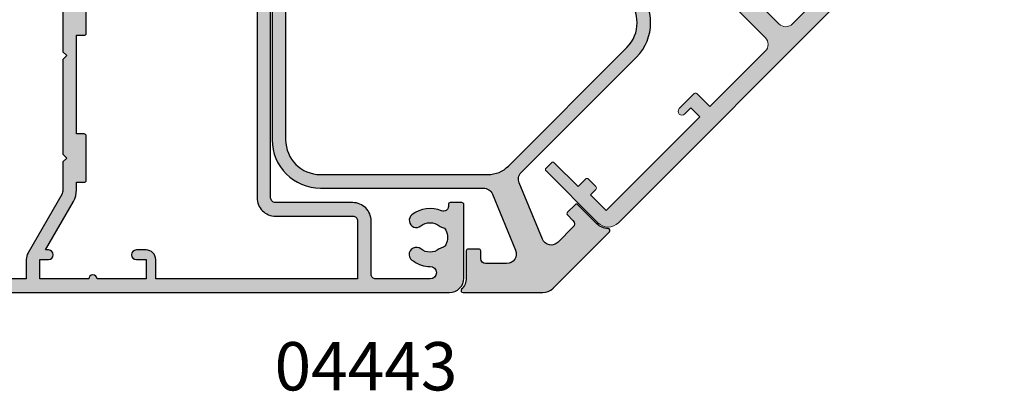
# Model space of a CAD drawing. Units: millimetres. Extents: x 0 to 354, y 0 to 482.
# Drawn here: x 136 to 238, y 210 to 249 of the extents above; entities that cross this region are included whole.
import ezdxf

# ---------------------------------------------------------------- set-up
doc = ezdxf.new("R2010")
doc.units = ezdxf.units.MM
for name, color, linetype in [('APL Hatch', 253, 'Continuous'), ('APL Joinery', 2, 'Continuous'), ('APL Notes', 7, 'Continuous')]:
    doc.layers.add(name, color=color, linetype=linetype)
doc.styles.add('Arial-Bold', font='ARIALBD.TTF')

# ---------------------------------------------------------------- blocks, each defined once
blk = doc.blocks.new('04443')
at = {"layer": 'APL Hatch'}
h = blk.add_hatch(color=256, dxfattribs=at)
edge = h.paths.add_edge_path(flags=16)
edge.add_line((19.12247939573118, 25.02327418107741), (0.4619397662556857, 70.07380203575786))
edge.add_arc((4.12e-14, 69.88246031957533), 0.4999999999999963, 22.49999999999895, 157.500000000001)
edge.add_line((-0.4619397662556022, 70.07380203575786), (-19.12247939573115, 25.02327418107743))
edge.add_arc((-15.79651307869051, 23.64561382456311), 3.600000000000002, 157.5000000000001, 247.5)
edge.add_line((-17.17417343520484, 20.31964750752247), (-1.148050301228085, 13.6814099515486))
edge.add_arc((-3.9097297e-09, 16.45304854899005), 3, 247.4999999953884, 292.4999999953885)
edge.add_line((1.148050292962461, 13.68140995136379), (17.17417343520487, 20.31964750752246))
edge.add_arc((15.79651307869054, 23.64561382456309), 3.599999999999999, 292.5, 382.4999999999998)
edge = h.paths.add_edge_path()
edge.add_line((1.074233258039839, 73.56053405027002), (18.95161829213014, 80.96558939115602))
edge.add_arc((19.33430172449522, 80.04170985864471), 1.000000000000002, 22.499999999999716, 112.4999999999994, ccw=False)
edge.add_line((20.25818125700652, 80.42439329100979), (21.56314001225529, 77.27394416575068))
edge.add_arc((21.10120024599965, 77.08260244956807), 0.5000000000000198, -38.634272584982625, 22.500000000006708, ccw=False)
edge.add_arc((23.36652697203415, 75.27199624602333), 2.40000000000013, 141.3657274150045, 202.4999999999974)
edge.add_line((21.1492160940069, 74.35355600834717), (22.02932544312466, 72.22878408133569))
edge.add_arc((22.76842906913375, 72.53493082722778), 0.8000000000000641, 202.4999999999998, 382.4999999999986)
edge.add_line((23.50753269514285, 72.84107757311986), (22.62742334602497, 74.96584950013131))
edge.add_arc((23.36652697203408, 75.27199624602343), 0.8000000000000913, 82.49999999999739, 202.5000000000012, ccw=False)
edge.add_arc((23.49705316425421, 76.26344110739726), 0.1999999999999388, 262.4999999999884, 382.5000000000167)
edge.add_line((23.68182907075639, 76.3399777938703), (20.9327533010579, 82.97683380106768))
edge.add_arc((20.47081353480226, 82.78549208488514), 0.4999999999999981, 22.50000000000063, 112.5000000000006)
edge.add_line((20.27947181861971, 83.24743185114077), (1.913417161825471, 75.63996292501108))
edge.add_arc((2.32e-14, 80.2593605875675), 4.99999999999999, 247.5, 292.5, ccw=False)
edge.add_line((-1.913417161825424, 75.63996292501108), (-20.27947181861962, 83.24743185114077))
edge.add_arc((-20.47081353480217, 82.78549208488515), 0.4999999999999981, 67.49999999999936, 157.4999999999993)
edge.add_line((-20.93275330105781, 82.9768338010677), (-23.6818290707563, 76.33997779387032))
edge.add_arc((-23.49705316425412, 76.26344110739727), 0.1999999999999418, 157.4999999999837, 277.5000000000117)
edge.add_arc((-23.36652697203398, 75.27199624602345), 0.8000000000000834, -22.500000000000284, 97.50000000000313, ccw=False)
edge.add_line((-22.62742334602488, 74.96584950013134), (-23.50753269514276, 72.84107757311989))
edge.add_arc((-22.76842906913367, 72.5349308272278), 0.8000000000000641, 157.5000000000002, 337.5000000000004)
edge.add_line((-22.02932544312458, 72.2287840813357), (-21.14921609400681, 74.35355600834721))
edge.add_arc((-23.36652697203404, 75.27199624602335), 2.400000000000101, 337.500000000003, 398.6342725849959)
edge.add_arc((-21.10120024599956, 77.08260244956807), 0.5000000000000147, 157.4999999999917, 218.6342725849809, ccw=False)
edge.add_line((-21.56314001225519, 77.27394416575069), (-20.25818125700643, 80.4243932910098))
edge.add_arc((-19.33430172449513, 80.04170985864471), 1.000000000000009, 67.50000000000023, 157.4999999999997, ccw=False)
edge.add_line((-18.95161829213005, 80.96558939115602), (-1.074233258039754, 73.56053405027))
edge.add_arc((-1.265574974222294, 73.09859428401435), 0.4999999999999944, -22.499999999999204, 67.5000000000004, ccw=False)
edge.add_line((-0.8036352079666571, 72.90725256783182), (-20.41591074124696, 25.55903098638855))
edge.add_arc((-15.79651307869051, 23.64561382456311), 5.000000000000001, 157.5000000000001, 247.5)
edge.add_line((-17.70993024051596, 19.02621616200667), (-2.117316567634963, 12.56754410585517))
edge.add_arc((-2.500000000000038, 11.64366457334383), 1.000000000000042, 1.9895196601282805e-12, 67.50000000000188, ccw=False)
edge.add_line((-1.499999999999996, 11.64366457334387), (-1.499999999999996, 5.365102707102316))
edge.add_arc((-2.499999999999996, 5.365102707102316), 1, -112.50000000000011, 0, ccw=False)
edge.add_line((-2.882683432365088, 4.44122317459103), (-4.896763935164362, 5.275482634561715))
edge.add_arc((-4.705422218981818, 5.737422400817358), 0.4999999999999993, 157.5000000000001, 247.5000000000001, ccw=False)
edge.add_line((-5.167361985237461, 5.928764116999902), (-4.861215239345388, 6.66786774300893))
edge.add_arc((-5.045991145847645, 6.744404429481948), 0.2000000000000003, 337.4999999999998, 427.4999999999997)
edge.add_line((-4.969454459374627, 6.929180335984206), (-5.985721945137042, 7.350132111585804))
edge.add_arc((-6.062258631610061, 7.165356205083547), 0.1999999999999999, 67.49999999999945, 157.4999999999993)
edge.add_line((-6.247034538112317, 7.241892891556567), (-7.31854814873462, 4.655030200524848))
edge.add_arc((-8.842949377378252, 5.286457863927241), 1.650000000000006, 292.85575357428024, 337.5000000000003, ccw=False)
edge.add_arc((-8.124386340048478, 3.581709448065341), 0.2000000000000604, 112.8557535743269, 247.4999999999835)
edge.add_line((-8.200923026521572, 3.39693354156305), (-0.5740251485476336, 0.2377690016716607))
edge.add_arc((8e-16, 1.623588300438593), 1.500000000000001, 247.5, 292.5)
edge.add_line((0.5740251485476371, 0.2377690016716616), (8.20092302652158, 3.39693354156304))
edge.add_arc((8.124386340048487, 3.581709448065333), 0.200000000000061, 292.5000000000159, 427.1442464256725)
edge.add_arc((8.842949377378257, 5.286457863927232), 1.650000000000004, 202.4999999999998, 247.1442464257199, ccw=False)
edge.add_line((7.318548148734628, 4.655030200524837), (6.247034538112327, 7.241892891556558))
edge.add_arc((6.062258631610068, 7.165356205083541), 0.2000000000000013, 22.49999999999956, 112.4999999999995)
edge.add_line((5.985721945137051, 7.3501321115858), (4.969454459374636, 6.929180335984201))
edge.add_arc((5.045991145847654, 6.744404429481944), 0.1999999999999992, 112.5, 202.5000000000001)
edge.add_line((4.861215239345398, 6.667867743008926), (5.167361985237468, 5.928764116999898))
edge.add_arc((4.705422218981823, 5.737422400817353), 0.5000000000000017, -67.5, 22.5, ccw=False)
edge.add_line((4.896763935164369, 5.275482634561708), (2.882683432365096, 4.441223174591025))
edge.add_arc((2.500000000000006, 5.365102707102311), 0.9999999999999994, 179.9999999999998, 292.5, ccw=False)
edge.add_line((1.500000000000007, 5.365102707102314), (1.500000000000069, 11.64366457334388))
edge.add_arc((2.500000000000072, 11.64366457334388), 1.000000000000003, 112.50000000000011, 180, ccw=False)
edge.add_line((2.117316567634979, 12.56754410585517), (17.70993024051599, 19.02621616200666))
edge.add_arc((15.79651307869054, 23.64561382456309), 5.000000000000001, 292.5, 382.4999999999998)
edge.add_line((20.41591074124698, 25.55903098638853), (0.8036352079667352, 72.90725256783183))
edge.add_arc((1.265574974222379, 73.09859428401438), 0.5000000000000023, 112.4999999999996, 202.5000000000005, ccw=False)
at = {"layer": 'APL Joinery'}
for points in [[(1.074233258039839, 73.56053405027002), (18.95161829213014, 80.96558939115602, -0.4142135623730937), (20.25818125700652, 80.42439329100979), (21.56314001225529, 77.27394416575068, -0.2732608139402941), (21.49177381945392, 76.77042896619837, 0.2732608139403113), (21.1492160940069, 74.35355600834717), (22.02932544312466, 72.22878408133569, 0.9999999999999916), (23.50753269514285, 72.84107757311986), (22.62742334602497, 74.96584950013131, -0.5773502691896458), (23.47094792581017, 76.06515213512256, 0.5773502691897905), (23.68182907075639, 76.3399777938703), (20.9327533010579, 82.97683380106768, 0.4142135623730951), (20.27947181861971, 83.24743185114077), (1.913417161825471, 75.63996292501108, -0.1989123673796584), (-1.913417161825424, 75.63996292501108), (-20.27947181861962, 83.24743185114077, 0.4142135623730951), (-20.93275330105781, 82.9768338010677), (-23.6818290707563, 76.33997779387032, 0.577350269189788), (-23.47094792581008, 76.06515213512257, -0.5773502691896433), (-22.62742334602488, 74.96584950013134), (-23.50753269514276, 72.84107757311989, 1.000000000000001), (-22.02932544312458, 72.2287840813357), (-21.14921609400681, 74.35355600834721, 0.273260813940311), (-21.49177381945384, 76.77042896619838, -0.2732608139402938), (-21.56314001225519, 77.27394416575069), (-20.25818125700643, 80.4243932910098, -0.4142135623730927), (-18.95161829213005, 80.96558939115602), (-1.074233258039754, 73.56053405027, -0.414213562373094), (-0.8036352079666571, 72.90725256783182), (-20.41591074124696, 25.55903098638855, 0.4142135623730943), (-17.70993024051596, 19.02621616200667), (-2.117316567634963, 12.56754410585517, -0.303346683607342), (-1.499999999999996, 11.64366457334387), (-1.499999999999996, 5.365102707102316, -0.5345111359507924), (-2.882683432365088, 4.44122317459103), (-4.896763935164362, 5.275482634561715, -0.4142135623730951), (-5.167361985237461, 5.928764116999902), (-4.861215239345388, 6.66786774300893, 0.4142135623730951), (-4.969454459374627, 6.929180335984206), (-5.985721945137042, 7.350132111585804, 0.4142135623730946), (-6.247034538112317, 7.241892891556567), (-7.31854814873462, 4.655030200524848, -0.1972991791518571), (-8.20206883057077, 3.766006574104458, 0.6659356650514708), (-8.200923026521572, 3.39693354156305), (-0.5740251485476339, 0.2377690016716609, 0.198912367379658), (0.5740251485476371, 0.2377690016716616), (8.20092302652158, 3.39693354156304, 0.6659356650514712), (8.20206883057078, 3.766006574104449, -0.1972991791518575), (7.318548148734628, 4.655030200524837), (6.247034538112327, 7.241892891556558, 0.4142135623730951), (5.985721945137051, 7.3501321115858), (4.969454459374636, 6.929180335984201, 0.4142135623730951), (4.861215239345398, 6.667867743008926), (5.167361985237468, 5.928764116999898, -0.4142135623730951), (4.896763935164369, 5.275482634561708), (2.882683432365096, 4.441223174591025, -0.534511135950793), (1.500000000000007, 5.365102707102314), (1.500000000000069, 11.64366457334388, -0.3033466836073421), (2.117316567634979, 12.56754410585517), (17.70993024051599, 19.02621616200666, 0.414213562373094), (20.41591074124698, 25.55903098638853), (0.8036352079667354, 72.90725256783183, -0.4142135623730974)], [(19.12247939573118, 25.02327418107741), (0.4619397662556847, 70.07380203575786, 0.6681786379192991), (-0.4619397662556022, 70.07380203575786), (-19.12247939573115, 25.02327418107742, 0.4142135623730943), (-17.17417343520484, 20.31964750752247), (-1.148050301228083, 13.6814099515486, 0.1989123673796587), (1.148050292962461, 13.68140995136379), (17.17417343520487, 20.31964750752246, 0.414213562373094)]]:
    blk.add_lwpolyline(points, format="xyb", close=True, dxfattribs=at)
blk = doc.blocks.new('04461')
at = {"layer": 'APL Hatch'}
h = blk.add_hatch(color=256, dxfattribs=at)
edge = h.paths.add_edge_path(flags=16)
edge.add_line((38.39936519817317, 30.59949707257033), (40.69936520027454, 30.59949707257033))
edge.add_line((40.69936520027454, 30.59949707257033), (40.69936520027454, 28.02502788029236))
edge.add_arc((43.09936520027503, 28.02502788029235), 2.400000000000488, 179.9999999999998, 226.4243551586338)
edge.add_arc((41.10036140910972, 25.92407956038775), 0.5000000000000636, -0.0013473570264181944, 46.42435515863389, ccw=False)
edge.add_line((41.60036140897154, 25.9240678024796), (41.60030266874639, 23.42616492779183))
edge.add_arc((40.00030266918881, 23.42620255338128), 1.599999999999983, 299.9986527588083, 359.9986526328268, ccw=False)
edge.add_line((40.80027008729809, 22.04054309667356), (36.00362543378029, 19.27134939580615))
edge.add_arc((37.60356026999908, 16.50003048239043), 3.200000000000339, 119.9986527588094, 127.9676400653496)
edge.add_arc((36.15011054484325, 18.36252857664578), 0.8374980942528791, 127.9676400653723, 307.9676400653724)
edge.add_arc((37.60356026999978, 16.50003048238986), 1.525003811495462, 52.03235993460328, 127.96764006533249, ccw=False)
edge.add_arc((39.05700999515861, 18.36252857664536), 0.8374980942539519, 232.0323599346036, 258.0277595682277)
edge.add_arc((38.77956238920185, 17.05412344898714), 0.5000000000001837, 25.228249313444906, 78.02775956822842, ccw=False)
edge.add_arc((37.60356026999875, 16.50003048239049), 1.800000000000975, -25.228249313214405, 25.228249313447918, ccw=False)
edge.add_arc((38.77956238920418, 15.94593751579865), 0.500000000000127, 281.9722405743373, 334.77175068678343, ccw=False)
edge.add_arc((39.0570099984163, 14.63753238883243), 0.8374980942523489, 101.9722405743433, 127.9676401381024)
edge.add_arc((37.60356026999902, 16.50003048239046), 1.525003812951864, 232.0323598891976, 307.9676401381031, ccw=False)
edge.add_arc((36.15011054246894, 14.63753238813961), 0.8374980942527107, 52.03235988919665, 178.3936084558003)
edge.add_arc((34.8131380929039, 14.67502667089739), 0.5000000000021902, 348.46304096419385, 358.39360845580046, ccw=False)
edge.add_line((35.30303604145746, 14.57502667087138), (34.57198900227374, 14.57502667087144))
edge.add_arc((34.57198900227348, 11.17502667087142), 3.400000000000011, 89.99999999999557, 134.9986526660834)
edge.add_line((32.16788248179103, 13.57924626112807), (26.45225913169042, 7.863891715193332))
edge.add_arc((22.91680836627509, 11.39950875968835), 4.999999999999952, 269.99886060251663, 314.9986526660836, ccw=False)
edge.add_line((22.91670893508723, 6.399508760677051), (-4.499962216148503, 6.400053975113173))
edge.add_arc((-4.499999999999884, 4.500053975488798), 1.900000000000064, 89.99886060251681, 179.9999999999998)
edge.add_line((-6.399999999999948, 4.500053975488803), (-6.400000000000005, -3.499965721938565))
edge.add_arc((-6.900000000000007, -3.499965721938569), 0.5000000000000018, -90.00103372767688, 5.115907697472721e-13, ccw=False)
edge.add_line((-6.900009020975772, -3.999965721857194), (-12.90066004670871, -3.999857458138471))
edge.add_line((-12.90066004670871, -3.999857458138471), (-12.90028298156537, 16.89949707072051))
edge.add_line((-12.90028298156537, 16.89949707072051), (-10.90063480182945, 16.89949707072051))
edge.add_arc((-10.90063480182945, 17.89949707072051), 1, 270, 360)
edge.add_line((-9.900634801829455, 17.89949707072051), (-9.900634801829455, 18.89949707072051))
edge.add_arc((-10.40063480182945, 18.89949707072051), 0.5, 0, 180)
edge.add_line((-10.90063480182945, 18.89949707072051), (-10.90063480182945, 17.89949707072051))
edge.add_line((-10.90063480182945, 17.89949707072051), (-12.90055639904014, 17.89949707072051))
edge.add_line((-12.90055639904014, 17.89949707072051), (-12.90055639904014, 22.96949708501589))
edge.add_arc((-12.90055639903821, 23.39949707786818), 0.429999992852288, 269.9999999997425, 449.9999999997425)
edge.add_line((-12.90055639903627, 23.82949707072047), (-12.90055639903627, 28.89949707072048))
edge.add_line((-12.90055639903627, 28.89949707072048), (-10.90063480182957, 28.89949707072048))
edge.add_line((-10.90063480182957, 28.89949707072048), (-10.90063480182945, 27.99949707072045))
edge.add_arc((-10.40063480182945, 27.99949707072048), 0.5, 180.0000000000032, 360.0000000000032)
edge.add_line((-9.900634801829455, 27.99949707072051), (-9.900634801829455, 28.32214680153084))
edge.add_line((-9.900634801829455, 28.32214680153084), (-4.875763671233045, 25.42103610163774))
edge.add_arc((-3.675763671232897, 27.4994970707206), 2.400000000000257, 239.9999999999995, 270.0000000000002)
edge.add_line((-3.675763671232886, 25.09949707072035), (-2.900634801827976, 25.09949707072034))
edge.add_line((-2.900634801827976, 25.09949707072034), (-2.900634801828005, 24.29949707072271))
edge.add_arc((-2.700634801828044, 24.29949707072271), 0.1999999999999602, 180, 270.0000000000081)
edge.add_line((-2.700634801828016, 24.09949707072275), (1.899365198174308, 24.09949707072275))
edge.add_arc((1.899365198174308, 24.29949707072271), 0.1999999999999602, 270, 360)
edge.add_line((2.099365198174268, 24.29949707072271), (2.099365198174268, 25.09949707072278))
edge.add_line((2.099365198174268, 25.09949707072278), (12.29936519817391, 25.09949707072278))
edge.add_line((12.29936519817391, 25.09949707072278), (12.29936519817391, 24.29949707072274))
edge.add_arc((12.4993651981739, 24.29949707072274), 0.1999999999999886, 180, 270)
edge.add_line((12.4993651981739, 24.09949707072275), (17.09936519817398, 24.09949707072278))
edge.add_arc((17.09936519817398, 24.29949707072277), 0.1999999999999886, 270, 359.9999999999797)
edge.add_line((17.29936519817397, 24.2994970707227), (17.29936519817426, 25.09949707072022))
edge.add_line((17.29936519817426, 25.09949707072022), (27.62808390606063, 25.09949707072022))
edge.add_arc((27.62808390606063, 28.49949707071909), 3.399999999998875, 269.9999999999999, 300)
edge.add_line((29.32808390606007, 25.55501069785298), (34.84936519817271, 28.74272393812588))
edge.add_arc((33.89936519817326, 30.38817220531536), 1.899999999998898, 300, 360.0000000000008)
edge.add_line((35.79936519817215, 30.38817220531539), (35.7993651981721, 31.59949707257039))
edge.add_line((35.7993651981721, 31.59949707257039), (37.05772441167309, 31.59949707257107))
edge.add_arc((38.39936519817319, 31.99949707257033), 1.399999999999997, 196.6015495989885, 269.9999999999994)
edge = h.paths.add_edge_path()
edge.add_arc((35.29936520027508, 44.19949707257049), 0.8000000000000113, 270, 360.000000000001)
edge.add_line((36.09936520027509, 44.19949707257051), (36.09936520027506, 45.49949707257034))
edge.add_line((36.09936520027506, 45.49949707257034), (38.59936519817313, 45.49949707257034))
edge.add_line((38.59936519817313, 45.49949707257034), (38.59936519817313, 44.48939502112312))
edge.add_arc((39.09936519817316, 44.48939502112312), 0.5000000000000285, 180, 258.4630409660689)
edge.add_arc((38.89936519817315, 44.489395021127), 0.4999999999999982, 281.5369590317013, 360)
edge.add_line((39.39936519817314, 44.489395021127), (39.39936519817314, 45.49949707257034))
edge.add_line((39.39936519817314, 45.49949707257034), (40.69936519817315, 45.49949707257034))
edge.add_line((40.69936519817315, 45.49949707257034), (40.69936519817315, 31.99949707257037))
edge.add_line((40.69936519817315, 31.99949707257037), (38.39936519817314, 31.99949707257033))
edge.add_line((38.39936519817314, 31.99949707257033), (38.39936519817312, 32.19949707257049))
edge.add_arc((37.59936519817311, 32.19949707257038), 0.8000000000000113, 8.1422e-12, 90)
edge.add_line((37.59936519817311, 32.99949707257039), (35.79936519817213, 32.99949707257039))
edge.add_line((35.79936519817213, 32.99949707257039), (35.79936519817213, 33.59949707072053))
edge.add_arc((34.39936519817215, 33.59949707072053), 1.399999999999977, 0, 89.99999999999883)
edge.add_line((34.39936519817218, 34.99949707072051), (32.69936519817321, 34.99949707072051))
edge.add_arc((32.69936519817321, 33.99949707072051), 1, 90, 180.0000000000163)
edge.add_line((31.69936519817321, 33.99949707072023), (31.69936519817324, 33.8994970707204))
edge.add_arc((31.99936519817317, 33.89949707072049), 0.2999999999999261, 180.0000000000163, 269.9999999999946)
edge.add_line((31.99936519817314, 33.59949707072056), (34.39936519817326, 33.59949707072056))
edge.add_line((34.39936519817326, 33.59949707072056), (34.39936519817326, 30.38817220531527))
edge.add_arc((33.89936519817323, 30.38817220531527), 0.5000000000000285, -59.99999999999818, 0, ccw=False)
edge.add_line((34.14936519817326, 29.95515950342304), (28.62808390606062, 26.76744626315015))
edge.add_arc((27.62808390606063, 28.49949707071903), 2, 269.99999999999983, 299.9999999999998, ccw=False)
edge.add_line((27.62808390606063, 26.49949707071903), (10.59936519817319, 26.49949707071903))
edge.add_line((10.59936519817319, 26.49949707071903), (10.19936519817435, 26.09949707072022))
edge.add_line((10.19936519817435, 26.09949707072022), (9.799365198173234, 26.49949707072167))
edge.add_line((9.799365198173234, 26.49949707072167), (-0.0006348018276583, 26.49949707072167))
edge.add_line((-0.0006348018276583, 26.49949707072167), (-0.4006348018279767, 26.09949707072076))
edge.add_line((-0.4006348018279767, 26.09949707072076), (-0.8006348018276412, 26.49949707072051))
edge.add_line((-0.8006348018276412, 26.49949707072051), (-3.675763671233056, 26.49949707072051))
edge.add_arc((-3.675763671233053, 27.49949707072061), 1.000000000000099, 239.99999999999932, 269.99999999999983, ccw=False)
edge.add_line((-4.175763671233113, 26.63347166693609), (-10.20063480182952, 30.11193263601879))
edge.add_arc((-10.90063480182953, 28.89949707072054), 1.400000000000041, 60.0000000000006, 90.00000000000385)
edge.add_line((-10.90063480182962, 30.29949707072058), (-12.90063480182462, 30.29949707072046))
edge.add_line((-12.90063480182462, 30.29949707072046), (-12.90063480182462, 33.59949707072459))
edge.add_line((-12.90063480182462, 33.59949707072459), (-10.20063480177282, 33.59949707072457))
edge.add_arc((-10.20063480177282, 33.89949707072415), 0.299999999999585, 270, 359.9999999999837)
edge.add_line((-9.900634801773236, 33.89949707072407), (-9.900634801773206, 33.99949707072179))
edge.add_arc((-10.90063480177281, 33.99949707072179), 0.999999999999602, 0, 90)
edge.add_line((-10.90063480177281, 34.99949707072139), (-13.30063480180055, 34.99949707072145))
edge.add_arc((-13.30063480180058, 33.9994970706955), 1.000000000025949, 89.99999999999837, 180)
edge.add_line((-14.30063480182653, 33.9994970706955), (-14.30063480182653, -13.5005029247328))
edge.add_arc((-12.80063480182653, -13.5005029247328), 1.5, 180, 270)
edge.add_line((-12.80063480182653, -15.00050292473281), (-5.19999999999996, -15.00050292473281))
edge.add_arc((-5.19999999999996, -14.80050292473282), 0.1999999999999886, 270, 359.999999999998)
edge.add_line((-4.999999999999971, -14.80050292473282), (-4.999999999999914, -13.60050292475435))
edge.add_arc((-5.19999999999996, -13.60050292475434), 0.2000000000000455, 359.999999999998, 450.0000000000081)
edge.add_line((-5.199999999999988, -13.4005029247543), (-5.390575869498007, -13.40050292475432))
edge.add_arc((-5.390575869498081, -12.90050292475433), 0.4999999999999929, 156.5110980886768, 270.0000000000084, ccw=False)
edge.add_arc((-8.600556399034325, -11.50550292475499), 2.999999999999993, 336.5110980886776, 398.8244586925554)
edge.add_arc((-6.837909604689983, -10.08705922534796), 0.7375000000000149, 38.82445869255385, 218.8244586925538)
edge.add_arc((-8.600556399034211, -11.50550292475496), 1.524999999999854, -38.82445869273221, 38.82445869255861, ccw=False)
edge.add_arc((-6.837909604716241, -12.92394662414975), 0.7374999999719004, 141.1755413072657, 168.8230001411709)
edge.add_arc((-8.051938000913461, -12.68406894040371), 0.5000000000008514, 294.9618148039385, 348.82300014117305, ccw=False)
edge.add_arc((-8.60055639903427, -11.50550292475494), 1.800000000000407, 245.0106482959637, 294.9618148039389, ccw=False)
edge.add_arc((-9.14974116388045, -12.68380513304361), 0.5000000000015185, 191.2890208719771, 245.0106482959623, ccw=False)
edge.add_arc((-10.37555639903485, -12.9285029247563), 0.7500000000007634, 11.28902087197611, 38.4162019613841)
edge.add_arc((-8.600556399034838, -11.50550292475436), 1.525000000000066, 141.1323711980024, 218.8676287953885, ccw=False)
edge.add_arc((-10.37555639903697, -10.08250292475826), 0.7500000000001915, 321.5837980525042, 518.3626418190773)
edge.add_arc((-8.600556399034241, -11.505502924755), 2.999999999999977, 145.4923678270225, 179.9999999999996)
edge.add_arc((-12.25055639903414, -11.50550292475498), 0.6499999999999205, 179.9999999999997, 359.9999999999997, ccw=False)
edge.add_line((-12.90055639903406, -11.50550292475498), (-12.90055639903411, -5.899866481293486))
edge.add_arc((-12.40055639903417, -5.899866481293479), 0.4999999999999432, 89.99896627231641, 180.0000000000008, ccw=False)
edge.add_line((-12.40054737805835, -5.399866481374914), (-6.900034279708108, -5.399965721366143))
edge.add_arc((-6.900000000000034, -3.499965721675317), 1.900000000000062, 269.9989662723181, 360.0000000000002)
edge.add_line((-4.999999999999971, -3.499965721675309), (-5, 4.499990978942811))
edge.add_arc((-4.5, 4.499990978942811), 0.5, 89.99896627231641, 180, ccw=False)
edge.add_line((-4.499990979024175, 4.999990978861433), (22.91668046509446, 4.999496328601679))
edge.add_arc((22.9167959335848, 11.39949632756005), 6.400000000000013, 269.9989662723181, 314.998652666084)
edge.add_line((27.44217291331651, 6.87390651060641), (33.15780869611399, 12.58927348865339))
edge.add_arc((34.57198900228014, 11.17502667085537), 2.000000000000001, 90.00000000000023, 134.9986526660838, ccw=False)
edge.add_line((34.57198900228013, 13.17502667085537), (41.59996023022796, 13.17502667085537))
edge.add_line((41.59996023022796, 13.17502667085537), (41.59999541613879, 5.999023861561823))
edge.add_arc((42.59999541612685, 5.999028764837894), 1.000000000000083, 180.0002809370246, 269.9993434047934)
edge.add_line((42.59998395637865, 4.999028764903471), (43.39998095632284, 4.999019597139302))
edge.add_line((43.39998095632284, 4.999019597139302), (43.79998554019448, 5.399015013212199))
edge.add_line((43.79998554019448, 5.399015013212199), (50.09998853978237, 5.398942816763828))
edge.add_line((50.09998853978237, 5.398942816763828), (50.49998395585754, 4.998938232890175))
edge.add_line((50.49998395585754, 4.998938232890175), (52.29998095573967, 4.998917605377506))
edge.add_arc((52.29998897756404, 5.698917605343829), 0.7000000000122873, 269.9993434047422, 449.9993434047421)
edge.add_line((52.29999699938841, 6.398917605310153), (43, 6.399024180933743))
edge.add_line((43, 6.399024180933743), (42.99999999999997, 13.17502667087143))
edge.add_arc((41.59999999999996, 13.17502667087143), 1.400000000000005, 7.27e-14, 90.00000000000115)
edge.add_line((41.59999999999993, 14.57502667087144), (41.01814137475995, 14.57502667087144))
edge.add_arc((41.01814137475996, 15.07502667087146), 0.5000000000000285, 157.3478061574701, 269.99999999999835, ccw=False)
edge.add_arc((37.60356026999921, 16.50003048239033), 3.199999997815175, 337.3478061574704, 410.5686448509185)
edge.add_arc((39.95362746765517, 19.35785905498457), 0.5000000000003084, 119.99865275880671, 230.5686448509197, ccw=False)
edge.add_line((39.70363764949587, 19.79087763520601), (41.50024157814345, 20.82809107116799))
edge.add_arc((40.00030266918867, 23.42620255249512), 3.000000000000056, 299.9986527588051, 359.9986526237575)
edge.add_line((43.0003026683592, 23.42613200404004), (43.00036082848271, 25.89936630520157))
edge.add_line((43.00036082848271, 25.89936630520157), (46.30019974149795, 25.89936630520167))
edge.add_arc((46.30019974149791, 26.59936630520159), 0.6999999999999176, 270.0000000000023, 455.0148164792164)
edge.add_line((46.23901039500037, 27.29668679384012), (43.18677855241443, 27.02885575366574))
edge.add_arc((43.09936520027503, 28.02502788029233), 0.9999999999999984, 180.0000000000002, 275.01481647921935, ccw=False)
edge.add_line((42.09936520027503, 28.02502788029233), (42.09936520027508, 51.49949707257056))
edge.add_arc((41.59936520027492, 51.49949707257056), 0.5000000000001706, 0, 90)
edge.add_line((41.59936520027492, 51.99949707257073), (35.34936520027498, 51.99949707257073))
edge.add_arc((35.34936520027498, 51.7494970725707), 0.2500000000000284, 90, 180)
edge.add_line((35.09936520027495, 51.7494970725707), (35.09936520027495, 50.64949707257054))
edge.add_arc((35.34936520027495, 50.64949707257054), 0.25, 180, 270)
edge.add_line((35.34936520027495, 50.39949707257054), (40.44936520027493, 50.39949707257054))
edge.add_arc((40.44936520027493, 50.14949707257054), 0.25, 0, 90, ccw=False)
edge.add_line((40.69936520027494, 50.14949707257054), (40.69936520027499, 47.14949707257065))
edge.add_arc((40.44936520027488, 47.14949707257065), 0.2500000000001137, -90, 0, ccw=False)
edge.add_line((40.44936520027488, 46.89949707257054), (37.09936520027495, 46.89949707257054))
edge.add_line((37.09936520027495, 46.89949707257054), (37.099365200275, 47.64949707257051))
edge.add_arc((36.84936520027506, 47.64949707257055), 0.2499999999999432, 359.9999999999902, 495.0000000000046)
edge.add_line((36.67258850497845, 47.82627376786713), (35.15794384403782, 46.31162910692658))
edge.add_arc((35.29936520027525, 46.17020775068913), 0.2000000000001905, 134.9999999999942, 179.9999999999959)
edge.add_line((35.09936520027506, 46.17020775068914), (35.099365200275, 43.59949707257058))
edge.add_arc((35.29936520027509, 43.59949707257057), 0.2000000000000881, 179.9999999999959, 269.9999999999959)
at = {"layer": 'APL Joinery'}
for points in [[(35.29936520027508, 43.39949707257048, 0.4142135623731004), (36.09936520027509, 44.19949707257051), (36.09936520027506, 45.49949707257034), (38.59936519817313, 45.49949707257034), (38.59936519817313, 44.48939502112312, 0.3563939586871138), (38.99936519816362, 43.99949707256841, 0.3563939586980815), (39.39936519817314, 44.489395021127), (39.39936519817314, 45.49949707257034), (40.69936519817315, 45.49949707257034), (40.69936519817315, 31.99949707257037), (38.39936519817314, 31.99949707257033), (38.39936519817312, 32.19949707257049, 0.4142135623730535), (37.59936519817311, 32.99949707257039), (35.79936519817213, 32.99949707257039), (35.79936519817213, 33.59949707072053, 0.4142135623730895), (34.39936519817218, 34.99949707072051), (32.69936519817321, 34.99949707072051, 0.4142135623731783), (31.69936519817321, 33.99949707072023), (31.69936519817324, 33.8994970707204, 0.4142135623729847), (31.99936519817314, 33.59949707072056), (34.39936519817326, 33.59949707072056), (34.39936519817326, 30.38817220531527, -0.2679491924311141), (34.14936519817326, 29.95515950342304), (28.62808390606062, 26.76744626315015, -0.1316524975873956), (27.62808390606063, 26.49949707071903), (10.59936519817319, 26.49949707071903), (10.19936519817435, 26.09949707072022), (9.799365198173234, 26.49949707072167), (-0.0006348018276583, 26.49949707072167), (-0.4006348018279767, 26.09949707072076), (-0.8006348018276412, 26.49949707072051), (-3.675763671233056, 26.49949707072051, -0.1316524975873979), (-4.175763671233113, 26.63347166693609), (-10.20063480182952, 30.11193263601879, 0.1316524975874104), (-10.90063480182962, 30.29949707072058), (-12.90063480182462, 30.29949707072046), (-12.90063480182462, 33.59949707072459), (-10.20063480177282, 33.59949707072457, 0.4142135623730125), (-9.900634801773236, 33.89949707072407), (-9.900634801773206, 33.99949707072179, 0.4142135623730951), (-10.90063480177281, 34.99949707072139), (-13.30063480180055, 34.99949707072145, 0.4142135623731034), (-14.30063480182653, 33.9994970706955), (-14.30063480182653, -13.5005029247328, 0.4142135623730951), (-12.80063480182653, -15.00050292473281), (-5.19999999999996, -15.00050292473281, 0.4142135623730847), (-4.999999999999971, -14.80050292473282), (-4.999999999999914, -13.60050292475435, 0.414213562373147), (-5.199999999999988, -13.4005029247543), (-5.390575869498007, -13.40050292475432, -0.5400716694641157), (-5.849144516574682, -12.7012172104687, 0.2787975541389039), (-6.263345180014169, -9.6246935995744, 1), (-7.412474029365796, -10.54942485112151, -0.3523955204325988), (-7.412474029368695, -12.46158099839201, 0.1212234127598626), (-7.561421477185774, -12.78098921666702, -0.2394382480806993), (-7.840930924712722, -13.13736356180801, -0.2214711245079699), (-9.36096607343751, -13.13699829007947, -0.2387944948639684), (-9.640067257942803, -12.78168424972881, 0.1189205426546311), (-9.787918064533699, -12.4624758999757, -0.3528190902717477), (-9.787918064423309, -10.54852994939606, 1.15829496639959), (-11.07270859590804, -9.805954892043978, 0.1517161906336193), (-11.60055639903422, -11.50550292475498, -1), (-12.90055639903406, -11.50550292475498), (-12.90055639903411, -5.899866481293486, -0.4142188467482642), (-12.40054737805835, -5.399866481374914), (-6.900034279708108, -5.399965721366143, 0.4142188467482527), (-4.999999999999971, -3.499965721675309), (-5, 4.499990978942811, -0.4142188467482601), (-4.499990979024175, 4.999990978861433), (22.91668046509446, 4.999496328601679, 0.1989109448737893), (27.44217291331651, 6.87390651060641), (33.15780869611399, 12.58927348865339, -0.1989062559300922), (34.57198900228013, 13.17502667085537), (41.59996023022796, 13.17502667085537), (41.59999541613879, 5.999023861561823, 0.4142087697623647), (42.59998395637865, 4.999028764903471), (43.39998095632284, 4.999019597139302), (43.79998554019448, 5.399015013212199), (50.09998853978237, 5.398942816763828), (50.49998395585754, 4.998938232890175), (52.29998095573967, 4.998917605377506, 1), (52.29999699938841, 6.398917605310153), (43, 6.399024180933743), (42.99999999999997, 13.17502667087143, 0.4142135623731005), (41.59999999999993, 14.57502667087144), (41.01814137475995, 14.57502667087144, -0.5353652366461965), (40.55671149546575, 15.26759475362287, 0.3308192540555145), (39.63605081913559, 18.97166600440575, -0.5237321830321465), (39.70363764949587, 19.79087763520601), (41.50024157814345, 20.82809107116799, 0.26794919179956), (43.0003026683592, 23.42613200404004), (43.00036082848271, 25.89936630520157), (46.30019974149795, 25.89936630520167, 1.044748832512316), (46.23901039500037, 27.29668679384012), (43.18677855241443, 27.02885575366574, -0.4400876988358291), (42.09936520027503, 28.02502788029233), (42.09936520027508, 51.49949707257056, 0.4142135623730951), (41.59936520027492, 51.99949707257073), (35.34936520027498, 51.99949707257073, 0.4142135623730951), (35.09936520027495, 51.7494970725707), (35.09936520027495, 50.64949707257054, 0.4142135623730951), (35.34936520027495, 50.39949707257054), (40.44936520027493, 50.39949707257054, -0.4142135623730951), (40.69936520027494, 50.14949707257054), (40.69936520027499, 47.14949707257065, -0.4142135623730951), (40.44936520027488, 46.89949707257054), (37.09936520027495, 46.89949707257054), (37.099365200275, 47.64949707257051, 0.6681786379193894), (36.67258850497845, 47.82627376786713), (35.15794384403782, 46.31162910692658, 0.198912367379666), (35.09936520027506, 46.17020775068914), (35.099365200275, 43.59949707257058, 0.4142135623730951)], [(38.39936519817317, 30.59949707257033), (40.69936520027454, 30.59949707257033), (40.69936520027454, 28.02502788029236, 0.2053812698978989), (41.44501723517268, 26.2863120293368, -0.2053873968422769), (41.60036140897154, 25.9240678024796), (41.60030266874639, 23.42616492779183, -0.2679491918419578), (40.80027008729809, 22.04054309667356), (36.00362543378029, 19.27134939580615, 0.0347852867130393), (35.63486805045631, 19.02277718880269, 1), (36.66535303923018, 17.70227996448886, -0.3440117692676485), (38.54176750077073, 17.70227996448781, 0.1139152748905307), (38.88328126818521, 17.54324755812777, -0.2345456280218748), (39.23187089658757, 17.26723612844731, -0.223785336166082), (39.23187089659069, 15.73282483634031, -0.2345456273666463), (38.88328126940459, 15.45681340691615, 0.113915274581731), (38.54176750319158, 15.29778100033489, -0.3440117698443135), (36.6653530373793, 15.29778099988785, 0.614971049277533), (35.3129415899383, 14.66101009662375, -0.0433574129250482), (35.30303604145746, 14.57502667087138), (34.57198900227374, 14.57502667087144, 0.1989062559301117), (32.16788248179103, 13.57924626112807), (26.45225913169042, 7.863891715193332, -0.1989114241878744), (22.91670893508723, 6.399508760677051), (-4.499962216148503, 6.400053975113173, 0.4142193869292209), (-6.399999999999948, 4.500053975488803), (-6.400000000000005, -3.499965721938565, -0.4142188467482285), (-6.900009020975772, -3.999965721857194), (-12.90066004670871, -3.999857458138471), (-12.90028298156537, 16.89949707072051), (-10.90063480182945, 16.89949707072051, 0.4142135623730951), (-9.900634801829455, 17.89949707072051), (-9.900634801829455, 18.89949707072051, 1), (-10.90063480182945, 18.89949707072051), (-10.90063480182945, 17.89949707072051), (-12.90055639904014, 17.89949707072051), (-12.90055639904014, 22.96949708501589, 1), (-12.90055639903627, 23.82949707072047), (-12.90055639903627, 28.89949707072048), (-10.90063480182957, 28.89949707072048), (-10.90063480182945, 27.99949707072045, 1), (-9.900634801829455, 27.99949707072051), (-9.900634801829455, 28.32214680153084), (-4.875763671233045, 25.42103610163774, 0.1316524975873993), (-3.675763671232886, 25.09949707072035), (-2.900634801827976, 25.09949707072034), (-2.900634801828005, 24.29949707072271, 0.4142135623731368), (-2.700634801828016, 24.09949707072275), (1.899365198174308, 24.09949707072275, 0.4142135623730951), (2.099365198174268, 24.29949707072271), (2.099365198174268, 25.09949707072278), (12.29936519817391, 25.09949707072278), (12.29936519817391, 24.29949707072274, 0.4142135623730951), (12.4993651981739, 24.09949707072275), (17.09936519817398, 24.09949707072278, 0.4142135623729911), (17.29936519817397, 24.2994970707227), (17.29936519817426, 25.09949707072022), (27.62808390606063, 25.09949707072022, 0.1316524975873967), (29.32808390606007, 25.55501069785298), (34.84936519817271, 28.74272393812588, 0.267949192431127), (35.79936519817215, 30.38817220531539), (35.7993651981721, 31.59949707257039), (37.05772441167309, 31.59949707257107, 0.3316792665684287)]]:
    blk.add_lwpolyline(points, format="xyb", close=True, dxfattribs=at)
blk = doc.blocks.new('08678')
at = {"layer": 'APL Hatch'}
h = blk.add_hatch(color=256, dxfattribs=at)
edge = h.paths.add_edge_path()
edge.add_arc((42.60015240470163, 17.75062339690923), 1.52500381224462, 232.0323599345711, 307.9676400655434)
edge.add_arc((44.05360213032579, 15.88812530206742), 0.837498094253304, 19.09279059247382, 127.9676400655494, ccw=False)
edge.add_arc((45.31752455849506, 16.32561958511848), 0.5000000000001585, 199.0927905924803, 269.9999999999984)
edge.add_line((45.31752455849505, 15.82561958511831), (46.00000000117188, 15.82561958511826))
edge.add_arc((46.00000000117188, 13.82561958511826), 2, 0, 90, ccw=False)
edge.add_line((48.00000000117188, 13.82561958511826), (48.00000000117188, 6.400000000000147))
edge.add_line((48.00000000117188, 6.400000000000147), (57.29999700265569, 6.400000000000261))
edge.add_arc((57.2999970026558, 5.700000000000159), 0.7000000000001024, -90, 90.00000000000932, ccw=False)
edge.add_line((57.2999970026558, 5.000000000000056), (46.99999999999977, 5))
edge.add_arc((46.99999999999977, 5.500000000000113), 0.5000000000001137, 180.0000000000065, 270, ccw=False)
edge.add_line((46.49999999999965, 5.500000000000056), (46.49999999999965, 13.72499618775754))
edge.add_arc((45.99999999999965, 13.72499618775754), 0.5, 0, 90)
edge.add_line((45.99999999999965, 14.22499618775754), (39.8001524040385, 14.22499618775754))
edge.add_arc((39.8001524040385, 15.22499618775754), 1, 180, 270, ccw=False)
edge.add_line((38.8001524040385, 15.22499618775754), (38.8001524040385, 18.20000000000209))
edge.add_arc((38.3001524040385, 18.20000000000209), 0.5, 0, 90)
edge.add_line((38.3001524040385, 18.70000000000209), (17.8159913281554, 18.70000000000209))
edge.add_arc((17.8159913281554, 18.20000000000209), 0.5, 90, 180)
edge.add_line((17.3159913281554, 18.20000000000209), (17.3159913281554, 15.2249961877576))
edge.add_arc((16.3159913281554, 15.2249961877576), 1, -90, 0, ccw=False)
edge.add_line((16.3159913281554, 14.22499618775759), (9.221595303580102, 14.22499618775754))
edge.add_line((9.221595303580102, 14.22499618775754), (9.221595303580216, 13.70000000000215))
edge.add_arc((6.215991327492274, 13.70000000000217), 3.005603976087941, 266.5006499320006, 359.99999999999955, ccw=False)
edge.add_line((6.032537624680117, 10.70000000000215), (-6.499999999999772, 10.7000000000022))
edge.add_arc((-6.499999999999772, 9.700000000002206), 1, 90, 180)
edge.add_line((-7.499999999999772, 9.700000000002206), (-7.5, 1.600000000002069))
edge.add_line((-7.5, 1.600000000002069), (-5.600000000000022, 1.600000000002069))
edge.add_arc((-5.600000000000022, 1.400000000002023), 0.2000000000000455, 1.63140612130519e-11, 90, ccw=False)
edge.add_line((-5.399999999999977, 1.40000000000208), (-5.399999999999863, -0.7999999999979082))
edge.add_arc((-5.799999999999954, -0.7999999999979082), 0.400000000000091, -180, 0, ccw=False)
edge.add_line((-6.200000000000045, -0.7999999999979082), (-6.200000000000045, 0.1000000000020691))
edge.add_line((-6.200000000000045, 0.1000000000020691), (-7.5, 0.1000000000020691))
edge.add_line((-7.5, 0.1000000000020691), (-7.5, -13.59999999999792))
edge.add_line((-7.5, -13.59999999999792), (-5.200000000000272, -13.59999999999792))
edge.add_line((-5.200000000000272, -13.59999999999792), (-5.200000000000272, -12.79999999999791))
edge.add_arc((-5.000000000000255, -12.79999999999793), 0.200000000000017, 89.99999999999193, 179.9999999999919, ccw=False)
edge.add_line((-5.000000000000227, -12.59999999999792), (-3.900000000000204, -12.59999999999797))
edge.add_arc((-3.900000000000204, -12.79999999999791), 0.1999999999999318, 0, 90, ccw=False)
edge.add_line((-3.700000000000272, -12.79999999999791), (-3.700000000000272, -13.89999999999793))
edge.add_line((-3.700000000000272, -13.89999999999793), (-0.2000000000000455, -13.89999999999787))
edge.add_arc((-0.2000000000000455, -14.09999999999792), 0.2000000000000455, 0, 90, ccw=False)
edge.add_line((0, -14.09999999999792), (0, -14.89999999999793))
edge.add_arc((-0.200000000000017, -14.8999999999979), 0.200000000000017, 269.9999999999918, 359.99999999999187, ccw=False)
edge.add_line((-0.2000000000000455, -15.09999999999792), (-7.800000000000068, -15.09999999999792))
edge.add_arc((-7.800000000000068, -13.59999999999792), 1.5, 180, 270, ccw=False)
edge.add_line((-9.300000000000068, -13.59999999999792), (-9.300000000000068, 20.65000000000208))
edge.add_arc((-9.050000000000068, 20.65000000000208), 0.25, 90, 180, ccw=False)
edge.add_line((-9.050000000000068, 20.90000000000208), (-8.27474487139159, 20.90000000000214))
edge.add_arc((-8.274744871391595, 19.40000000000214), 1.499999999999992, 11.536959032815673, 89.99999999999977, ccw=False)
edge.add_arc((-7.050000000000159, 19.65000000000216), 0.2500000000001399, -89.99999999997902, 11.536959032804987, ccw=False)
edge.add_line((-7.050000000000068, 19.40000000000202), (-7.800000000000068, 19.40000000000208))
edge.add_line((-7.800000000000068, 19.40000000000208), (-7.800000000000068, 16.40000000000208))
edge.add_line((-7.800000000000068, 16.40000000000208), (-7.699999999999818, 16.40000000000213))
edge.add_arc((-7.699999999999818, 16.20000000000209), 0.2000000000000455, 0, 90, ccw=False)
edge.add_line((-7.499999999999772, 16.20000000000209), (-7.5, 13.70000000000215))
edge.add_arc((-6.5, 13.70000000000215), 1, 180, 270)
edge.add_line((-6.5, 12.70000000000215), (-0.7000000000000455, 12.70000000000215))
edge.add_line((-0.7000000000000455, 12.70000000000215), (-0.3000000000000682, 12.30000000000206))
edge.add_line((-0.3000000000000682, 12.30000000000206), (0.1000000000000227, 12.70000000000215))
edge.add_line((0.1000000000000227, 12.70000000000215), (6.215991327492247, 12.70000000000215))
edge.add_arc((6.215991327492247, 13.70000000000215), 1, 270, 360)
edge.add_line((7.215991327492247, 13.70000000000215), (7.215991327492247, 16.10000000028026))
edge.add_arc((8.215991327492247, 16.10000000028026), 1, 90, 180, ccw=False)
edge.add_line((8.215991327492247, 17.10000000028026), (11.68057184447843, 17.10000000028026))
edge.add_arc((11.68057184447851, 16.26250190602697), 0.8374980942532843, 39.02270559316207, 90.00000000000512, ccw=False)
edge.add_arc((13.5159913274923, 17.7500000000022), 1.525003812244683, 219.022705593151, 294.9579857241323)
edge.add_arc((14.51285742702345, 15.6081145600658), 0.8374980942531708, 88.962586090797, 114.9579857241294, ccw=False)
edge.add_arc((14.53707323008847, 16.94539341917231), 0.5000000000001656, 268.9625860908094, 321.7620963301682)
edge.add_arc((13.5159913274922, 17.75000000000205), 1.800000000663297, 321.762096330164, 372.2185949871879)
edge.add_arc((14.78654276441137, 18.02513459954564), 0.5000000000004629, 12.21859498718127, 65.01810522657335)
edge.add_arc((15.35141081050377, 19.23749809397918), 0.8374980942528913, 219.0227055932109, 245.01810522654858, ccw=False)
edge.add_arc((13.51599132749223, 17.750000000002), 1.525003812244566, 39.02270559323466, 114.9579857242386)
edge.add_arc((12.51912522795702, 19.89188543993662), 0.8374980942533928, 179.4448496990512, 294.95798572423917, ccw=False)
edge.add_line((11.68166644581129, 19.90000000000174), (8.699999999999932, 19.90000000000179))
edge.add_arc((8.700000000000045, 20.40000000000197), 0.5000000000001706, 89.99999999997402, 269.999999999987, ccw=False)
edge.add_line((8.700000000000273, 20.90000000000214), (21.29999999999995, 20.90000000000208))
edge.add_line((21.29999999999995, 20.90000000000208), (21.69999999999993, 20.50000000000199))
edge.add_line((21.69999999999993, 20.50000000000199), (22.10000000000014, 20.90000000000208))
edge.add_line((22.10000000000014, 20.90000000000208), (26.69999999999993, 20.90000000000208))
edge.add_line((26.69999999999993, 20.90000000000208), (26.70000000000005, 22.20000000000215))
edge.add_arc((26.89999999999998, 22.2000000000022), 0.1999999999999318, 90, 180.0000000000163, ccw=False)
edge.add_line((26.89999999999998, 22.40000000000214), (28.9000000000002, 22.40000000000208))
edge.add_line((28.9000000000002, 22.40000000000208), (28.9000000000002, 26.40000000000208))
edge.add_line((28.9000000000002, 26.40000000000208), (27.20000000000005, 26.40000000000208))
edge.add_arc((27.20000000000005, 26.90000000000208), 0.5, 90, 270, ccw=False)
edge.add_line((27.20000000000005, 27.40000000000208), (28.9000000000002, 27.40000000000208))
edge.add_line((28.9000000000002, 27.40000000000208), (28.9000000000002, 32.80000000000206))
edge.add_line((28.9000000000002, 32.80000000000206), (27.19999999999993, 32.80000000000206))
edge.add_arc((27.19999999999993, 33.30000000000206), 0.5, 180, 270, ccw=False)
edge.add_line((26.69999999999993, 33.30000000000206), (26.69999999999993, 34.85000000000201))
edge.add_arc((27.19999999999993, 34.85000000000201), 0.5, 0, 180, ccw=False)
edge.add_line((27.69999999999993, 34.85000000000201), (27.69999999999993, 34.10000000000201))
edge.add_line((27.69999999999993, 34.10000000000201), (29.19999999999993, 34.10000000000201))
edge.add_line((29.19999999999993, 34.10000000000201), (29.19999999999993, 39.60000000000298))
edge.add_line((29.19999999999993, 39.60000000000298), (27.70000000000016, 39.60000000000298))
edge.add_line((27.70000000000016, 39.60000000000298), (27.69999999999993, 38.85000000000207))
edge.add_arc((27.19999999999993, 38.85000000000207), 0.5, -180, 0, ccw=False)
edge.add_line((26.69999999999993, 38.85000000000207), (26.69999999999993, 40.40000000000214))
edge.add_arc((27.19999999999993, 40.40000000000214), 0.5, 90, 180, ccw=False)
edge.add_line((27.19999999999993, 40.90000000000213), (28.40000000000021, 40.90000000000208))
edge.add_line((28.40000000000021, 40.90000000000208), (28.40000000000032, 42.70000000000215))
edge.add_arc((28.60000000000039, 42.70000000000211), 0.2000000000000739, 90.00000000000807, 179.9999999999919, ccw=False)
edge.add_line((28.60000000000037, 42.90000000000219), (30.5, 42.90000000000214))
edge.add_arc((30.49999999999989, 42.70000000000209), 0.2000000000000455, 0, 89.99999999996737, ccw=False)
edge.add_line((30.69999999999993, 42.70000000000209), (30.70000000000005, 22.0000000000021))
edge.add_arc((31.70000000000007, 22.00000000000213), 1.000000000000028, 180.0000000000016, 269.9999999999984)
edge.add_line((31.70000000000005, 21.00000000000211), (36.95421535940443, 21.00000000000216))
edge.add_arc((36.95421535940445, 39.00000000000247), 18.0000000000003, 269.9999999999999, 298.9550243718607)
edge.add_arc((44.70018205181985, 25.00000000000192), 1.999999999999551, 298.9550243718607, 360.0000000000068)
edge.add_line((46.70018205181941, 25.00000000000216), (46.70018205181918, 25.70845599941816))
edge.add_arc((48.00018205181927, 25.70845599941818), 1.300000000000082, 95.01481647922662, 180.0000000000006, ccw=False)
edge.add_line((47.88654469403787, 27.00347976403282), (51.23908461236033, 27.29766261116208))
edge.add_arc((51.30027395885815, 26.60034212252339), 0.7000000000000999, -90, 95.0148164792385, ccw=False)
edge.add_line((51.30027395885815, 25.90034212252329), (48.00018205181936, 25.90034212252329))
edge.add_line((48.00018205181936, 25.90034212252329), (48.0001820518089, 24.25166852264647))
edge.add_arc((46.00018205181925, 24.25166852264681), 1.999999999989654, 330.07356513335316, 359.9999999999901, ccw=False)
edge.add_arc((44.70018205182532, 25.00000000000757), 3.499999999987365, 298.9550243717413, 330.07356513323276, ccw=False)
edge.add_arc((36.95421535935685, 38.99999999997638), 19.49999999998605, 293.4165284336373, 298.9550243720209, ccw=False)
edge.add_arc((44.9027622859853, 20.6465197074542), 0.5007409136105031, 113.416528433458, 228.1761111843648)
edge.add_arc((44.05360213032632, 19.61312149175098), 0.8374980942538865, -127.9676400655539, 52.032188712723894, ccw=False)
edge.add_arc((42.60015240470153, 17.75062339690922), 1.525003812244385, 52.03235993443925, 127.9676400654633)
edge.add_arc((41.14670267907999, 19.6131214917528), 0.8374980942533314, 281.9722404321674, 307.96764006547954, ccw=False)
edge.add_arc((41.42415028504548, 18.30471636409681), 0.5000000000004378, 101.9722404321425, 154.771750671465)
edge.add_arc((42.60015240470181, 17.750623396909), 1.800000000663199, 154.7717506714871, 205.2282493285298)
edge.add_arc((41.42415028504557, 17.19653042972062), 0.5000000000002732, 205.2282493285327, 258.0277595678968)
edge.add_arc((41.14670267908119, 15.88812530206492), 0.837498094252982, 52.03235993454808, 78.02775956788071, ccw=False)
at = {"layer": 'APL Joinery', "linetype": 'Continuous', "lineweight": 0}
blk.add_lwpolyline([(41.66194517346911, 16.5483739142212, 0.3440117692688345), (43.53835963593655, 16.54837391422308, -0.5143431142500389), (44.8450295195862, 16.16207008739172, 0.3196562203749147), (45.31752455849505, 15.82561958511831), (46.00000000117188, 15.82561958511826, -0.4142135623730951), (48.00000000117188, 13.82561958511826), (48.00000000117188, 6.400000000000147), (57.29999700265569, 6.400000000000261, -1.000000000000081), (57.2999970026558, 5.000000000000056), (46.99999999999977, 5, -0.4142135623730617), (46.49999999999965, 5.500000000000056), (46.49999999999965, 13.72499618775754, 0.4142135623730951), (45.99999999999965, 14.22499618775754), (39.8001524040385, 14.22499618775754, -0.4142135623730951), (38.8001524040385, 15.22499618775754), (38.8001524040385, 18.20000000000209, 0.4142135623730951), (38.3001524040385, 18.70000000000209), (17.8159913281554, 18.70000000000209, 0.4142135623730951), (17.3159913281554, 18.20000000000209), (17.3159913281554, 15.2249961877576, -0.4142135623730951), (16.3159913281554, 14.22499618775759), (9.221595303580102, 14.22499618775754), (9.221595303580216, 13.70000000000215, -0.4322173332770392), (6.032537624680117, 10.70000000000215), (-6.499999999999772, 10.7000000000022, 0.4142135623730951), (-7.499999999999772, 9.700000000002206), (-7.5, 1.600000000002069), (-5.600000000000022, 1.600000000002069, -0.4142135623730118), (-5.399999999999977, 1.40000000000208), (-5.399999999999863, -0.7999999999979082, -0.9999999999999998), (-6.200000000000045, -0.7999999999979082), (-6.200000000000045, 0.1000000000020691), (-7.5, 0.1000000000020691), (-7.5, -13.59999999999792), (-5.200000000000272, -13.59999999999792), (-5.200000000000272, -12.79999999999791, -0.4142135623730951), (-5.000000000000227, -12.59999999999792), (-3.900000000000204, -12.59999999999797, -0.4142135623730951), (-3.700000000000272, -12.79999999999791), (-3.700000000000272, -13.89999999999793), (-0.2000000000000455, -13.89999999999787, -0.4142135623730951), (0, -14.09999999999792), (0, -14.89999999999793, -0.4142135623730951), (-0.2000000000000455, -15.09999999999792), (-7.800000000000068, -15.09999999999792, -0.4142135623730951), (-9.300000000000068, -13.59999999999792), (-9.300000000000068, 20.65000000000208, -0.4142135623730951), (-9.050000000000068, 20.90000000000208), (-8.27474487139159, 20.90000000000214, -0.356393958692598), (-6.805051025721695, 19.70000000000215, -0.4744978678079126), (-7.050000000000068, 19.40000000000202), (-7.800000000000068, 19.40000000000208), (-7.800000000000068, 16.40000000000208), (-7.699999999999818, 16.40000000000213, -0.4142135623730951), (-7.499999999999772, 16.20000000000209), (-7.5, 13.70000000000215, 0.4142135623730951), (-6.5, 12.70000000000215), (-0.7000000000000455, 12.70000000000215), (-0.3000000000000682, 12.30000000000206), (0.1000000000000227, 12.70000000000215), (6.215991327492247, 12.70000000000215, 0.4142135623730951), (7.215991327492247, 13.70000000000215), (7.215991327492247, 16.10000000028026, -0.4142135623730951), (8.215991327492247, 17.10000000028026), (11.68057184447843, 17.10000000028026, -0.226172756148961), (12.33122118996744, 16.7898144197157, 0.3440117692688793), (14.15947212126491, 16.36740494164036, -0.1139152748892414), (14.52802058052998, 16.44547537635316, 0.2345456279508703), (14.92979703857918, 16.63592934978021, 0.2237853363051945), (15.27521639374697, 18.13095559931617, 0.2345456279510232), (14.99770869000019, 18.47835524323994, -0.1139152748892648), (14.7007614650156, 18.71018558029016, 0.3440117692689895), (12.8725105337171, 19.13259505836254, -0.5515352456530599), (11.68166644581129, 19.90000000000174), (8.699999999999932, 19.90000000000179, -1.000000000000113), (8.700000000000273, 20.90000000000214), (21.29999999999995, 20.90000000000208), (21.69999999999993, 20.50000000000199), (22.10000000000014, 20.90000000000208), (26.69999999999993, 20.90000000000208), (26.70000000000005, 22.20000000000215, -0.4142135623731782), (26.89999999999998, 22.40000000000214), (28.9000000000002, 22.40000000000208), (28.9000000000002, 26.40000000000208), (27.20000000000005, 26.40000000000208, -0.9999999999999998), (27.20000000000005, 27.40000000000208), (28.9000000000002, 27.40000000000208), (28.9000000000002, 32.80000000000206), (27.19999999999993, 32.80000000000206, -0.4142135623730951), (26.69999999999993, 33.30000000000206), (26.69999999999993, 34.85000000000201, -0.9999999999999998), (27.69999999999993, 34.85000000000201), (27.69999999999993, 34.10000000000201), (29.19999999999993, 34.10000000000201), (29.19999999999993, 39.60000000000298), (27.70000000000016, 39.60000000000298), (27.69999999999993, 38.85000000000207, -0.9999999999999998), (26.69999999999993, 38.85000000000207), (26.69999999999993, 40.40000000000214, -0.4142135623730951), (27.19999999999993, 40.90000000000213), (28.40000000000021, 40.90000000000208), (28.40000000000032, 42.70000000000215, -0.4142135623730118), (28.60000000000037, 42.90000000000219), (30.5, 42.90000000000214, -0.4142135623729286), (30.69999999999993, 42.70000000000209), (30.70000000000005, 22.0000000000021, 0.4142135623730785), (31.70000000000005, 21.00000000000211), (36.95421535940443, 21.00000000000216, 0.1270166537925872), (45.66842788837152, 23.25000000000233, 0.2728421326631841), (46.70018205181941, 25.00000000000216), (46.70018205181918, 25.70845599941816, -0.3888043079714917), (47.88654469403787, 27.00347976403282), (51.23908461236033, 27.29766261116208, -1.044748832512541), (51.30027395885815, 25.90034212252329), (48.00018205181936, 25.90034212252329), (48.0001820518089, 24.25166852264647, -0.1313259594335767), (47.73351538514305, 23.25389321951127, -0.136620875811071), (46.39461226577862, 21.93750000001512, -0.024170952955879), (44.70376152560937, 21.10601960944905, 0.5472548167821746), (44.56884659778928, 20.2733685641623, -0.999998505809713), (43.53835963593667, 18.9528728795949, 0.3440117692690878), (41.66194517346844, 18.9528728795965, -0.1139152748891516), (41.32043140605889, 18.79384047323702, 0.2345456279507033), (40.97184177771566, 18.51782904367621, 0.2237853363052803), (40.97184177771589, 16.98341775014131, 0.2345456279508953), (41.32043140605936, 16.7074063205805, -0.1139152748892422)], format="xyb", close=True, dxfattribs=at)

msp = doc.modelspace()

# ---------------------------------------------------------------- block references
at = {"layer": 'APL Joinery', "color": 2, "ltscale": 3, "xscale": -1, "rotation": 315.0000000000002}
msp.add_blockref('08678', (201.0496113437592, 243.9002653789123), dxfattribs=at)
at = {"layer": 'APL Joinery', "color": 2, "ltscale": 3}
for name, p, rotation in [('04443', (190.8016119165076, 220.5000798215908), 22.50000000000011), ('04461', (167.0077763219735, 234.8001540389507), 90)]:
    msp.add_blockref(name, p, dxfattribs=dict(at, rotation=rotation))

# ---------------------------------------------------------------- texts
at = {"layer": 'APL Notes', "style": 'Arial-Bold'}
msp.add_text('04443', height=5, dxfattribs=at).set_placement((162.4145535751607, 210.3752939343914))

doc.saveas('drawing.dxf')
